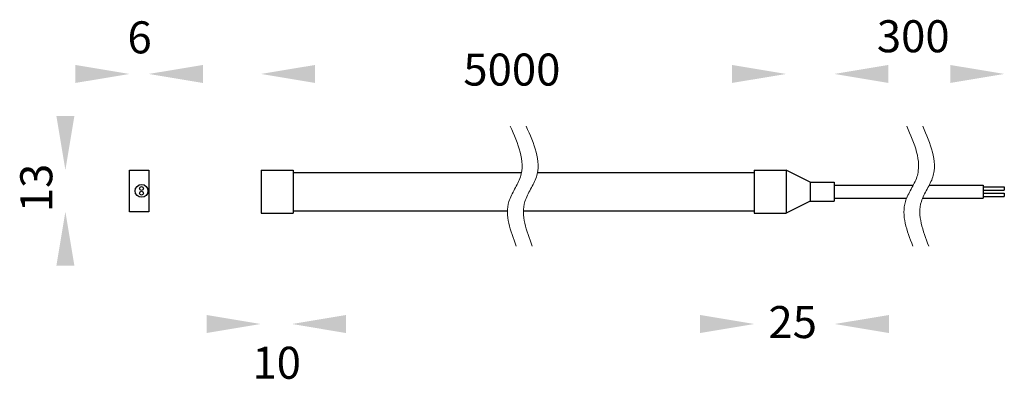
# Model space of a CAD drawing. Units: millimetres. Extents: x 94 to 401, y 100 to 212.
import ezdxf

# ---------------------------------------------------------------- set-up
doc = ezdxf.new("R2010")
doc.units = ezdxf.units.MM
doc.linetypes.add('PHANTOM', pattern=[63.5, 31.75, -6.35, 6.35, -6.35, 6.35, -6.35])
doc.layers.add('เส้น Detail', color=1, linetype='PHANTOM', lineweight=15)
doc.layers.add('เส้นบอกขนาด', color=7, linetype='Continuous', lineweight=9)
doc.styles.get("Standard").update_dxf_attribs({"font": 'browa.ttf'})

msp = doc.modelspace()

# ---------------------------------------------------------------- linework, layer by layer
at = {"lineweight": 30}
for p, q in [((128.32, 152.38), (128.32, 165.38)), ((128.32, 165.38), (134.32, 165.38)), ((134.32, 165.38), (134.32, 152.38)), ((169.34, 165.38), (169.34, 151.88)), ((169.34, 165.38), (179.34, 165.38)), ((179.34, 165.38), (179.34, 151.88)), ((179.34, 164.63), (250.6, 164.63)), ((255.57, 164.63), (323.12, 164.63)), ((323.12, 165.38), (323.12, 151.88)), ((323.12, 165.38), (333.12, 165.38)), ((333.12, 165.38), (333.12, 151.88)), ((340.62, 161.63), (333.12, 165.38)), ((340.62, 161.63), (340.62, 155.63)), ((340.62, 161.63), (348.12, 161.63)), ((348.12, 161.63), (348.12, 155.63)), ((348.12, 160.63), (372.74, 160.63)), ((377.71, 160.63), (394.6, 160.63)), ((394.6, 160.63), (394.6, 156.63)), ((394.6, 160.13), (401.15, 160.13)), ((401.15, 160.13), (401.15, 159.13)), ((348.12, 156.63), (370.69, 156.63)), ((375.66, 156.63), (394.6, 156.63)), ((394.6, 159.13), (401.15, 159.13)), ((394.6, 158.13), (401.15, 158.13)), ((394.6, 157.13), (401.15, 157.13)), ((401.15, 158.13), (401.15, 157.13)), ((340.62, 155.63), (333.12, 151.88)), ((340.62, 155.63), (348.12, 155.63)), ((134.32, 152.38), (128.32, 152.38)), ((169.34, 151.88), (179.34, 151.88)), ((179.34, 152.63), (246.2, 152.63)), ((251.18, 152.63), (323.12, 152.63)), ((323.12, 151.88), (333.12, 151.88))]:
    msp.add_line(p, q, dxfattribs=at)
for centre, radius in [((132.08, 158.88), 2), ((132.08, 159.61), 0.6), ((132.08, 158.18), 0.6)]:
    msp.add_circle(centre, radius, dxfattribs=at)
for points in [[(111.45, 198.19), (111.45, 192.57), (128.32, 195.38)], [(151.2, 198.19), (151.2, 192.57), (134.32, 195.38)], [(186.21, 198.19), (186.21, 192.57), (169.34, 195.38)], [(316.24, 198.19), (316.24, 192.57), (333.12, 195.38)], [(364.99, 198.19), (364.99, 192.57), (348.12, 195.38)], [(384.28, 198.19), (384.28, 192.57), (401.15, 195.38)]]:
    msp.add_solid(points)
at = {"layer": 'เส้น Detail', "ltscale": 3}
for points in [[(247.07, 179.08), (250.25, 163.24), (246.66, 155.57), (248.96, 141.65)], [(252.05, 179.08), (255.22, 163.24), (251.64, 155.57), (253.93, 141.65)], [(370.72, 179.08), (373.89, 163.24), (370.31, 155.57), (372.6, 141.65)], [(375.69, 179.08), (378.86, 163.24), (375.28, 155.57), (377.57, 141.65)]]:
    msp.add_spline(points, degree=3, dxfattribs=at)
at = {"layer": 'เส้นบอกขนาด', "color": 7, "ltscale": 0.4}
for points in [[(105.51, 182.26), (111.14, 182.26), (108.32, 165.38)], [(105.51, 135.51), (111.14, 135.51), (108.32, 152.38)], [(152.38, 120.13), (152.38, 114.5), (169.26, 117.32)], [(195.83, 120.13), (195.83, 114.5), (178.96, 117.32)], [(306.29, 120.13), (306.29, 114.5), (323.16, 117.32)], [(365.17, 120.13), (365.17, 114.5), (348.29, 117.32)]]:
    msp.add_solid(points, dxfattribs=at)

# ---------------------------------------------------------------- texts
at = {"linetype": 'Continuous', "char_height": 10, "width": 52.732, "attachment_point": 1}
for s, insert in [('{\\fUnilampNew|b0|i0|c0|p2;6}', (127.69, 211.81)), ('{\\fUnilampNew|b0|i0|c0|p2;300}', (361.39, 212.15)), ('{\\fUnilampNew|b0|i0|c0|p2;5000}', (232.43, 201.75)), ('{\\fUnilampNew|b0|i0|c0|p2;25}', (327.58, 122.92)), ('{\\fUnilampNew|b0|i0|c0|p2;10}', (166.65, 110.22))]:
    msp.add_mtext(s, dxfattribs=dict(at, insert=insert))
at = {"linetype": 'Continuous', "insert": (94.25, 152.21), "char_height": 10, "width": 52.732, "attachment_point": 1, "rotation": 90}
msp.add_mtext('{\\fUnilampNew|b0|i0|c0|p2;13}', dxfattribs=at)

doc.saveas('drawing.dxf')
